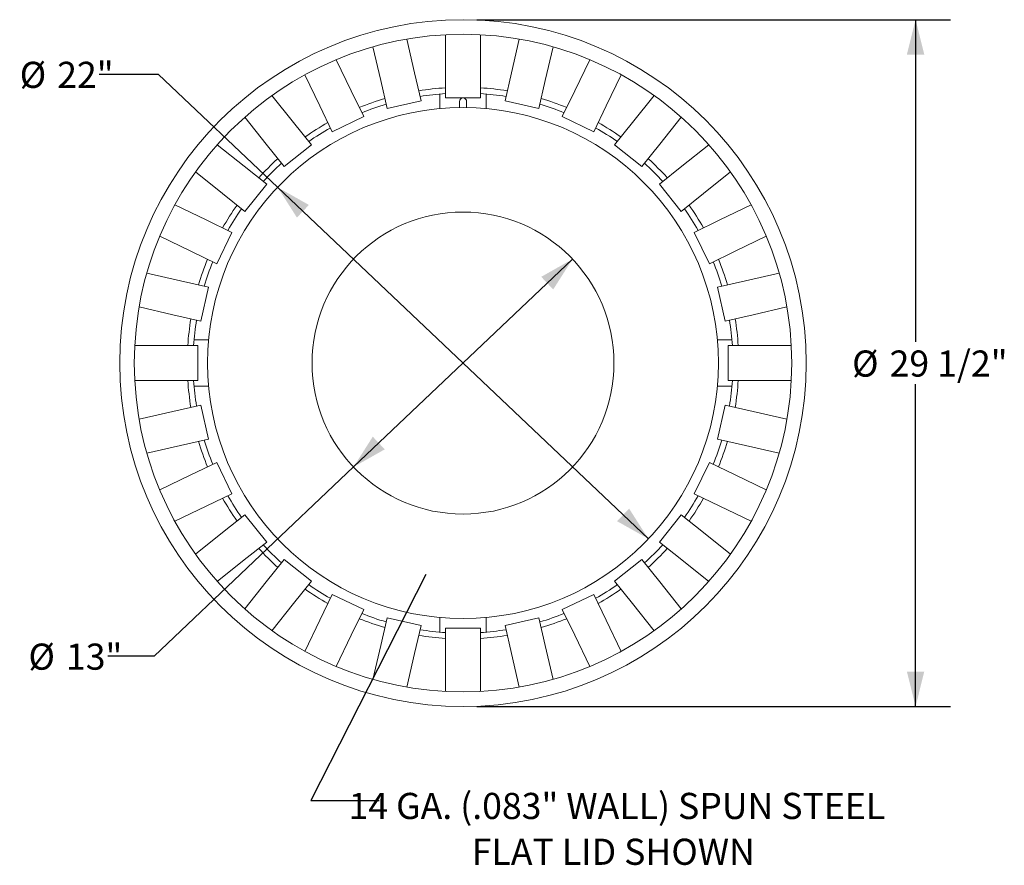
# Model space of a CAD drawing. Units: inches. Extents: x 0.1 to 8.5, y 0.3 to 10.8.
# Drawn here: x 0.5 to 4.1, y 6.3 to 9.4 of the extents above; entities that cross this region are included whole.
import ezdxf

# ---------------------------------------------------------------- set-up
doc = ezdxf.new("R2010")
doc.units = ezdxf.units.IN
doc.header["$MEASUREMENT"] = 0
doc.layers.add('FORMAT', color=7, linetype='Continuous')
doc.styles.add('SLDTEXTSTYLE0', font='TXT', dxfattribs={"width": 0.605})
doc.dimstyles.new('SLDDIMSTYLE1', dxfattribs={"dimtxt": 0.091003, "dimasz": 0.125, "dimexe": 0, "dimexo": 0.0625, "dimgap": 0.022751, "dimtad": 0, "dimtih": 1, "dimtoh": 1, "dimdec": 6, "dimlfac": 12, "dimrnd": 1e-09, "dimzin": 12, "dimdsep": 46, "dimlunit": 5, "dimtxsty": 'SLDTEXTSTYLE0', "dimsah": 1, "dimcen": 0.09, "dimadec": 0, "dimazin": 3, "dimtfac": 1, "dimtdec": 3, "dimtofl": 0, "dimtmove": 0, "dimatfit": 3, "dimfxl": 0, "dimfrac": 2, "dimtolj": 1, "dimtzin": 12, "dimarcsym": 0})
doc.dimstyles.new('SLDDIMSTYLE2', dxfattribs={"dimtxt": 0.091003, "dimasz": 0.125, "dimexe": 0, "dimexo": 0.0625, "dimgap": 0.022751, "dimtad": 0, "dimtih": 1, "dimtoh": 1, "dimdec": 3, "dimlfac": 12, "dimrnd": 1e-09, "dimzin": 12, "dimdsep": 46, "dimlunit": 5, "dimtxsty": 'SLDTEXTSTYLE0', "dimsah": 1, "dimcen": 0, "dimadec": 0, "dimazin": 3, "dimtfac": 1, "dimtdec": 3, "dimtofl": 0, "dimtmove": 0, "dimatfit": 3, "dimfxl": 0, "dimfrac": 2, "dimtolj": 1, "dimtzin": 12, "dimarcsym": 0})
doc.dimstyles.new('SLDDIMSTYLE3', dxfattribs={"dimtxt": 0.18, "dimasz": 0.125, "dimexe": 0, "dimexo": 0.0625, "dimgap": 0, "dimtad": 0, "dimtih": 1, "dimtoh": 1, "dimdec": 0, "dimrnd": 1e-09, "dimzin": 0, "dimdsep": 46, "dimlunit": 5, "dimtxsty": 'Standard', "dimblk1": 'NONE', "dimblk2": 'NONE', "dimsah": 1, "dimcen": 0.09, "dimadec": 0, "dimazin": 0, "dimtfac": 0.125, "dimtdec": 0, "dimtofl": 0, "dimtmove": 0, "dimatfit": 3, "dimldrblk": 'NONE', "dimfxl": 0, "dimfrac": 2, "dimtolj": 1, "dimtzin": 0, "dimarcsym": 0})

# ---------------------------------------------------------------- blocks, each defined once
blk = doc.blocks.new('_D_3')
at = {"layer": 'FORMAT'}
for p, q in [((2.1784, 9.3696), (3.8777, 9.3696)), ((3.7527, 9.3696), (3.7527, 8.2135)), ((3.7527, 6.9059), (3.7527, 8.0621)), ((2.1784, 6.9059), (3.8777, 6.9059))]:
    blk.add_line(p, q, dxfattribs=at)
for points in [[(3.7527, 9.3696), (3.7214, 9.2446), (3.7839, 9.2446)], [(3.7527, 6.9059), (3.7839, 7.0309), (3.7214, 7.0309)]]:
    blk.add_solid(points, dxfattribs=at)
at = {"layer": 'FORMAT', "char_height": 0.09375, "attachment_point": 1, "style": 'SLDTEXTSTYLE0'}
for s, insert in [('%%c', (3.5248, 8.1829)), ('29 1/2"', (3.6594, 8.1829))]:
    blk.add_mtext(s, dxfattribs=dict(at, insert=insert))
blk = doc.blocks.new('_D_4')
at = {"layer": 'FORMAT'}
for p, q in [((1.0358, 9.1734), (0.8224, 9.1734)), ((1.4632, 8.7684), (1.0358, 9.1734)), ((2.7937, 7.5072), (1.4632, 8.7684))]:
    blk.add_line(p, q, dxfattribs=at)
for points in [[(1.4632, 8.7684), (1.5324, 8.6597), (1.5754, 8.7051)], [(2.7937, 7.5072), (2.7245, 7.6158), (2.6815, 7.5705)]]:
    blk.add_solid(points, dxfattribs=at)
at = {"layer": 'FORMAT', "char_height": 0.09375, "attachment_point": 1, "style": 'SLDTEXTSTYLE0'}
for s, insert in [('%%c', (0.5375, 9.2186)), ('22"', (0.672, 9.2186))]:
    blk.add_mtext(s, dxfattribs=dict(at, insert=insert))
blk = doc.blocks.new('_D_5')
at = {"layer": 'FORMAT'}
for p, q in [((2.5214, 8.5106), (1.7355, 7.765)), ((1.7355, 7.765), (1.0201, 7.0864)), ((1.0201, 7.0864), (0.8539, 7.0864))]:
    blk.add_line(p, q, dxfattribs=at)
for points in [[(2.5214, 8.5106), (2.4092, 8.4472), (2.4522, 8.4019)], [(1.7355, 7.765), (1.8477, 7.8283), (1.8046, 7.8737)]]:
    blk.add_solid(points, dxfattribs=at)
at = {"layer": 'FORMAT', "char_height": 0.09375, "attachment_point": 1, "style": 'SLDTEXTSTYLE0'}
for s, insert in [('%%c', (0.5689, 7.1315)), ('13"', (0.7035, 7.1315))]:
    blk.add_mtext(s, dxfattribs=dict(at, insert=insert))
blk = doc.blocks.new('SW_NOTE_0_11')
at = {"layer": 'FORMAT', "color": 0, "char_height": 0.09375, "attachment_point": 2, "style": 'SLDTEXTSTYLE0'}
for s, insert in [('14 GA. (.083" WALL) SPUN STEEL', (0.8526, 0.0271)), ('FLAT LID SHOWN', (0.8399, -0.1373))]:
    blk.add_mtext(s, dxfattribs=dict(at, insert=insert))
blk = doc.blocks.new('_None')

msp = doc.modelspace()

# ---------------------------------------------------------------- linework, layer by layer
at = {"color": 7, "linetype": 'Continuous', "lineweight": 18}
for p, q in [((1.9548913, 9.17901459), (1.92725075, 9.30011573)), ((2.06594259, 9.19152707), (2.06594259, 9.31574255)), ((2.19094259, 9.19152707), (2.19094259, 9.31574255)), ((2.30199389, 9.17901459), (2.32963443, 9.30011573)), ((1.83302531, 9.15119948), (1.80538476, 9.27230062)), ((2.42385988, 9.15119948), (2.45150042, 9.27230062)), ((1.72754258, 9.11428948), (1.67364751, 9.22620376)), ((2.5293426, 9.11428948), (2.58323768, 9.22620376)), ((2.06594259, 9.19152707), (2.06594259, 9.088871)), ((2.19094259, 9.088871), (2.19094259, 9.19152707)), ((1.61492148, 9.06005401), (1.5610264, 9.17196829)), ((1.97773442, 9.07893232), (1.9548913, 9.17901459)), ((2.30199389, 9.17901459), (2.27915076, 9.07893232)), ((2.64196371, 9.06005401), (2.69585879, 9.17196829)), ((1.83302531, 9.15119948), (1.85586843, 9.0511172)), ((2.40101675, 9.0511172), (2.42385988, 9.15119948)), ((1.52029667, 9.00059731), (1.44284959, 9.09771288)), ((1.77208339, 9.02179955), (1.72754258, 9.11428948)), ((2.04510926, 9.05081343), (2.04510926, 9.10292334)), ((2.06594259, 9.088871), (2.19094259, 9.088871)), ((2.21177593, 9.05081343), (2.21177593, 9.10292334)), ((2.5293426, 9.11428948), (2.4848018, 9.02179955)), ((2.73658851, 9.00059731), (2.8140356, 9.09771288)), ((1.61492148, 9.06005401), (1.65946228, 8.96756408)), ((1.85586843, 9.0511172), (1.97773442, 9.07893232)), ((2.11542176, 9.07585016), (2.11542176, 9.05433841)), ((2.14146343, 9.05433841), (2.14146343, 9.07585016)), ((2.27915076, 9.07893232), (2.40101675, 9.0511172)), ((2.59742291, 8.96756408), (2.64196371, 9.06005401)), ((1.42256774, 8.92266108), (1.34512065, 9.01977665)), ((1.65946228, 8.96756408), (1.77208339, 9.02179955)), ((2.4848018, 9.02179955), (2.59742291, 8.96756408)), ((2.83431745, 8.92266108), (2.91176453, 9.01977665)), ((1.58430169, 8.92033755), (1.52029667, 9.00059731)), ((2.73658851, 9.00059731), (2.6725835, 8.92033755)), ((1.34354574, 8.84363908), (1.24643017, 8.92108617)), ((1.42256774, 8.92266108), (1.48657275, 8.84240133)), ((1.48657275, 8.84240133), (1.58430169, 8.92033755)), ((2.6725835, 8.92033755), (2.77031243, 8.84240133)), ((2.77031243, 8.84240133), (2.83431745, 8.92266108)), ((2.91333945, 8.84363908), (3.01045502, 8.92108617)), ((1.42380549, 8.77963407), (1.34354574, 8.84363908)), ((2.91333945, 8.84363908), (2.8330797, 8.77963407)), ((1.26560951, 8.74591015), (1.16849394, 8.82335723)), ((2.99127567, 8.74591015), (3.08839124, 8.82335723)), ((1.34586927, 8.68190513), (1.42380549, 8.77963407)), ((2.8330797, 8.77963407), (2.91101592, 8.68190513)), ((1.26560951, 8.74591015), (1.34586927, 8.68190513)), ((2.91101592, 8.68190513), (2.99127567, 8.74591015)), ((1.20615281, 8.65128534), (1.09423853, 8.70518042)), ((3.05073238, 8.65128534), (3.16264665, 8.70518042)), ((1.29864274, 8.60674454), (1.20615281, 8.65128534)), ((3.05073238, 8.65128534), (2.95824245, 8.60674454)), ((1.15191734, 8.53866424), (1.04000306, 8.59255931)), ((1.24440727, 8.49412343), (1.29864274, 8.60674454)), ((2.95824245, 8.60674454), (3.01247792, 8.49412343)), ((3.10496784, 8.53866424), (3.21688212, 8.59255931)), ((1.15191734, 8.53866424), (1.24440727, 8.49412343)), ((3.01247792, 8.49412343), (3.10496784, 8.53866424)), ((1.11500734, 8.43318151), (0.9939062, 8.46082206)), ((3.14187784, 8.43318151), (3.26297898, 8.46082206)), ((1.21508961, 8.41033839), (1.11500734, 8.43318151)), ((1.1872745, 8.2884724), (1.21508961, 8.41033839)), ((3.14187784, 8.43318151), (3.04179557, 8.41033839)), ((3.04179557, 8.41033839), (3.06961069, 8.2884724)), ((1.08719223, 8.31131552), (0.96609109, 8.33895607)), ((1.08719223, 8.31131552), (1.1872745, 8.2884724)), ((3.06961069, 8.2884724), (3.16969296, 8.31131552)), ((3.16969296, 8.31131552), (3.2907941, 8.33895607)), ((1.07467975, 8.20026423), (0.95046427, 8.20026423)), ((1.17733582, 8.20026423), (1.07467975, 8.20026423)), ((1.16328348, 8.22109756), (1.21539339, 8.22109756)), ((1.17733582, 8.07526423), (1.17733582, 8.20026423)), ((3.0414918, 8.22109756), (3.09360171, 8.22109756)), ((3.07954936, 8.20026423), (3.07954936, 8.07526423)), ((3.18220544, 8.20026423), (3.07954936, 8.20026423)), ((3.18220544, 8.20026423), (3.30642092, 8.20026423)), ((1.07467975, 8.07526423), (0.95046427, 8.07526423)), ((1.07467975, 8.07526423), (1.17733582, 8.07526423)), ((3.07954936, 8.07526423), (3.18220544, 8.07526423)), ((3.18220544, 8.07526423), (3.30642092, 8.07526423)), ((1.16328348, 8.05443089), (1.21539339, 8.05443089)), ((3.0414918, 8.05443089), (3.09360171, 8.05443089)), ((1.1872745, 7.98705606), (1.08719223, 7.96421293)), ((1.21508961, 7.86519007), (1.1872745, 7.98705606)), ((3.06961069, 7.98705606), (3.04179557, 7.86519007)), ((3.16969296, 7.96421293), (3.06961069, 7.98705606)), ((1.08719223, 7.96421293), (0.96609109, 7.93657239)), ((3.16969296, 7.96421293), (3.2907941, 7.93657239)), ((1.11500734, 7.84234694), (1.21508961, 7.86519007)), ((3.04179557, 7.86519007), (3.14187784, 7.84234694)), ((1.11500734, 7.84234694), (0.9939062, 7.8147064)), ((3.14187784, 7.84234694), (3.26297898, 7.8147064)), ((1.24440727, 7.78140502), (1.15191734, 7.73686422)), ((1.29864274, 7.66878391), (1.24440727, 7.78140502)), ((3.01247792, 7.78140502), (2.95824245, 7.66878391)), ((3.10496784, 7.73686422), (3.01247792, 7.78140502)), ((1.15191734, 7.73686422), (1.04000306, 7.68296914)), ((3.10496784, 7.73686422), (3.21688212, 7.68296914)), ((1.20615281, 7.62424311), (1.29864274, 7.66878391)), ((2.95824245, 7.66878391), (3.05073238, 7.62424311)), ((1.20615281, 7.62424311), (1.09423853, 7.57034803)), ((3.05073238, 7.62424311), (3.16264665, 7.57034803)), ((1.34586927, 7.59362332), (1.26560951, 7.52961831)), ((1.42380549, 7.49589439), (1.34586927, 7.59362332)), ((2.91101592, 7.59362332), (2.8330797, 7.49589439)), ((2.99127567, 7.52961831), (2.91101592, 7.59362332)), ((1.26560951, 7.52961831), (1.16849394, 7.45217122)), ((2.99127567, 7.52961831), (3.08839124, 7.45217122)), ((1.34354574, 7.43188937), (1.42380549, 7.49589439)), ((2.8330797, 7.49589439), (2.91333945, 7.43188937)), ((1.34354574, 7.43188937), (1.24643017, 7.35444229)), ((1.48657275, 7.43312712), (1.42256774, 7.35286737)), ((1.58430169, 7.3551909), (1.48657275, 7.43312712)), ((2.77031243, 7.43312712), (2.6725835, 7.3551909)), ((2.83431745, 7.35286737), (2.77031243, 7.43312712)), ((2.91333945, 7.43188937), (3.01045502, 7.35444229)), ((1.42256774, 7.35286737), (1.34512065, 7.2557518)), ((1.52029667, 7.27493115), (1.58430169, 7.3551909)), ((2.6725835, 7.3551909), (2.73658851, 7.27493115)), ((2.83431745, 7.35286737), (2.91176453, 7.2557518)), ((1.65946228, 7.30796437), (1.61492148, 7.21547444)), ((1.77208339, 7.2537289), (1.65946228, 7.30796437)), ((2.59742291, 7.30796437), (2.4848018, 7.2537289)), ((2.64196371, 7.21547444), (2.59742291, 7.30796437)), ((1.52029667, 7.27493115), (1.44284959, 7.17781558)), ((1.72754258, 7.16123898), (1.77208339, 7.2537289)), ((2.4848018, 7.2537289), (2.5293426, 7.16123898)), ((2.73658851, 7.27493115), (2.8140356, 7.17781558)), ((1.61492148, 7.21547444), (1.5610264, 7.10356017)), ((1.85586843, 7.22441125), (1.83302531, 7.12432898)), ((1.97773442, 7.19659613), (1.85586843, 7.22441125)), ((2.04510926, 7.17260511), (2.04510926, 7.22471502)), ((2.21177593, 7.17260511), (2.21177593, 7.22471502)), ((2.40101675, 7.22441125), (2.27915076, 7.19659613)), ((2.42385988, 7.12432898), (2.40101675, 7.22441125)), ((2.64196371, 7.21547444), (2.69585879, 7.10356017)), ((1.9548913, 7.09651386), (1.97773442, 7.19659613)), ((2.06594259, 7.18665746), (2.06594259, 7.08400138)), ((2.19094259, 7.18665746), (2.06594259, 7.18665746)), ((2.19094259, 7.08400138), (2.19094259, 7.18665746)), ((2.27915076, 7.19659613), (2.30199389, 7.09651386)), ((1.72754258, 7.16123898), (1.67364751, 7.0493247)), ((2.5293426, 7.16123898), (2.58323768, 7.0493247)), ((1.83302531, 7.12432898), (1.80538476, 7.00322784)), ((2.42385988, 7.12432898), (2.45150042, 7.00322784)), ((1.9548913, 7.09651386), (1.92725075, 6.97541272)), ((2.06594259, 7.08400138), (2.06594259, 6.9597859)), ((2.19094259, 7.08400138), (2.19094259, 6.9597859)), ((2.30199389, 7.09651386), (2.32963443, 6.97541272))]:
    msp.add_line(p, q, dxfattribs=at)
for radius in [1.23182314, 1.17963519, 0.91666667, 0.54166667]:
    msp.add_circle((2.12844259, 8.13776423), radius, dxfattribs=at)
for centre, radius, start, end in [((2.12844259, 8.13776423), 0.98958333, 93.62109091, 99.23605195), ((2.12844259, 8.13776423), 0.98958333, 80.76394805, 86.37890909), ((2.12844259, 8.13776423), 0.98958333, 106.47823377, 112.0931948), ((2.12844259, 8.13776423), 0.96875, 93.69907106, 99.15807179), ((2.12844259, 9.07585016), 0.01302083, 0, 180), ((2.12844259, 8.13776423), 0.96875, 80.84192821, 86.30092894), ((2.12844259, 8.13776423), 0.98958333, 67.9068052, 73.52176623), ((2.12844259, 8.13776423), 0.96875, 106.55621392, 112.01521465), ((2.12844259, 8.13776423), 0.96875, 67.98478535, 73.44378608), ((2.12844259, 8.13776423), 0.98958333, 119.33537663, 124.95033766), ((2.12844259, 8.13776423), 0.96875, 119.41335678, 124.87235751), ((2.12844259, 8.13776423), 0.96875, 55.12764249, 60.58664322), ((2.12844259, 8.13776423), 0.98958333, 55.04966234, 60.66462337), ((2.12844259, 8.13776423), 0.98958333, 132.19251948, 137.80748052), ((2.12844259, 8.13776423), 0.98958333, 42.19251948, 47.80748052), ((2.12844259, 8.13776423), 0.96875, 132.27049963, 137.72950037), ((2.12844259, 8.13776423), 0.96875, 42.27049963, 47.72950037), ((2.12844259, 8.13776423), 0.98958333, 145.04966234, 150.66462337), ((2.12844259, 8.13776423), 0.98958333, 29.33537663, 34.95033766), ((2.12844259, 8.13776423), 0.96875, 145.12764249, 150.58664322), ((2.12844259, 8.13776423), 0.96875, 29.41335678, 34.87235751), ((2.12844259, 8.13776423), 0.98958333, 157.9068052, 163.52176623), ((2.12844259, 8.13776423), 0.96875, 157.98478535, 163.44378608), ((2.12844259, 8.13776423), 0.96875, 16.55621392, 22.01521465), ((2.12844259, 8.13776423), 0.98958333, 16.47823377, 22.0931948), ((2.12844259, 8.13776423), 0.98958333, 170.76394805, 176.37890909), ((2.12844259, 8.13776423), 0.96875, 170.84192821, 176.30092894), ((2.12844259, 8.13776423), 0.96875, 3.69907106, 9.15807179), ((2.12844259, 8.13776423), 0.98958333, 3.62109091, 9.23605195), ((2.12844259, 8.13776423), 0.98958333, 183.62109091, 189.23605195), ((2.12844259, 8.13776423), 0.96875, 183.69907106, 189.15807179), ((2.12844259, 8.13776423), 0.96875, 350.84192821, 356.30092894), ((2.12844259, 8.13776423), 0.98958333, 350.76394805, 356.37890909), ((2.12844259, 8.13776423), 0.98958333, 196.47823377, 202.0931948), ((2.12844259, 8.13776423), 0.96875, 196.55621392, 202.01521465), ((2.12844259, 8.13776423), 0.96875, 337.98478535, 343.44378608), ((2.12844259, 8.13776423), 0.98958333, 337.9068052, 343.52176623), ((2.12844259, 8.13776423), 0.98958333, 209.33537663, 214.95033766), ((2.12844259, 8.13776423), 0.96875, 209.41335678, 214.87235751), ((2.12844259, 8.13776423), 0.96875, 325.12764249, 330.58664322), ((2.12844259, 8.13776423), 0.98958333, 325.04966234, 330.66462337), ((2.12844259, 8.13776423), 0.98958333, 222.19251948, 227.80748052), ((2.12844259, 8.13776423), 0.96875, 222.27049963, 227.72950037), ((2.12844259, 8.13776423), 0.96875, 312.27049963, 317.72950037), ((2.12844259, 8.13776423), 0.98958333, 312.19251948, 317.80748052), ((2.12844259, 8.13776423), 0.98958333, 235.04966234, 240.66462337), ((2.12844259, 8.13776423), 0.96875, 235.12764249, 240.58664322), ((2.12844259, 8.13776423), 0.96875, 299.41335678, 304.87235751), ((2.12844259, 8.13776423), 0.98958333, 299.33537663, 304.95033766), ((2.12844259, 8.13776423), 0.98958333, 247.9068052, 253.52176623), ((2.12844259, 8.13776423), 0.96875, 247.98478535, 253.44378608), ((2.12844259, 8.13776423), 0.96875, 286.55621392, 292.01521465), ((2.12844259, 8.13776423), 0.98958333, 286.47823377, 292.0931948), ((2.12844259, 8.13776423), 0.96875, 260.84192821, 266.30092894), ((2.12844259, 8.13776423), 0.96875, 273.69907106, 279.15807179), ((2.12844259, 8.13776423), 0.98958333, 260.76394805, 266.37890909), ((2.12844259, 8.13776423), 0.98958333, 273.62109091, 279.23605195)]:
    msp.add_arc(centre, radius, start, end, dxfattribs=at)

# ---------------------------------------------------------------- block references
at = {"layer": 'FORMAT'}
msp.add_blockref('SW_NOTE_0_11', (1.8280582, 6.56883156), dxfattribs=at)

# ---------------------------------------------------------------- dimensions: what is measured, and where the dimension line sits
dim = msp.add_linear_dim(base=(3.7526540251, 6.9059410821), p1=(2.1284425927, 9.369587372), p2=(2.1284425927, 6.9059410821), angle=90, text='%%c<>', dimstyle='SLDDIMSTYLE1', dxfattribs=at)
dim.commit()
dim.dimension.update_dxf_attribs({"geometry": '_D_3', "text_midpoint": (3.7526540251, 8.1377642271), "dimtype": 160})
for p1, p2, picture, middle in [((1.46315661, 8.76837689), (2.79372858, 7.50715156), '_D_4', (0.67991714, 9.17342768)), ((1.73546428, 7.76497632), (2.52142091, 8.51055213), '_D_5', (0.71139029, 7.08636419))]:
    dim = msp.add_diameter_dim_2p(p1=p1, p2=p2, dimstyle='SLDDIMSTYLE2', dxfattribs=at)
    dim.commit()
    dim.dimension.update_dxf_attribs({"geometry": picture, "text_midpoint": middle, "dimtype": 163})

# ---------------------------------------------------------------- leaders
at = {"layer": 'FORMAT', "has_arrowhead": 0}
msp.add_leader([(1.99546748, 7.37967263), (1.58199521, 6.56883156), (1.8280582, 6.56883156)], dimstyle='SLDDIMSTYLE3', dxfattribs=at)

doc.saveas('drawing.dxf')
